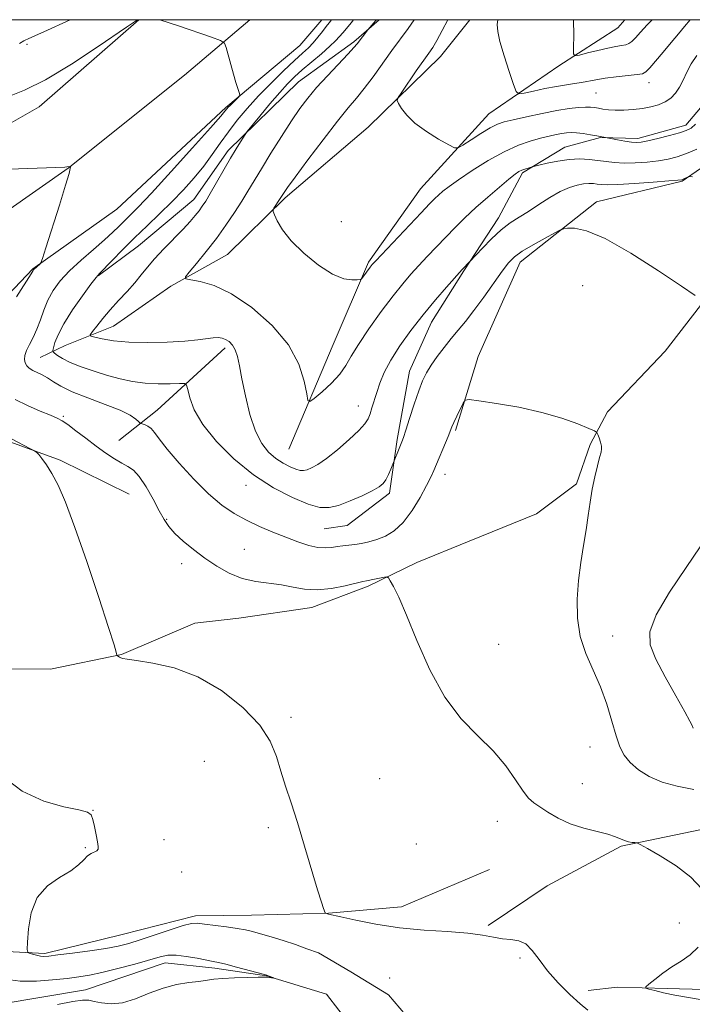
# Model space of a CAD drawing. Extents: x 2162300 to 2165200, y 342300 to 345200.
# Drawn here: x 2164542 to 2164691, y 344782 to 345000 of the extents above; entities that cross this region are included whole.
import ezdxf

# ---------------------------------------------------------------- set-up
doc = ezdxf.new("R2010")
doc.units = 0
doc.header["$MEASUREMENT"] = 0
doc.linetypes.add('rvrstm', pattern=[117.1, 50, -3.9, 0.5, -3.9, 0.5, -3.9, 0.5, -3.9, 50])
for name, color, linetype, lineweight in [('32000', 7, 'Continuous', 0), ('DTM HARD BREAKLINE', 7, 'Continuous', 0), ('DTM SPOT ELEVATION', 2, 'Continuous', 13), ('INDEX CONTOUR', 41, 'Continuous', 13), ('INTERMEDIATE CONTOUR', 44, 'Continuous', 0), ('STREAM - RIVER SINGLE LINE', 142, 'rvrstm', 0)]:
    doc.layers.add(name, color=color, linetype=linetype, lineweight=lineweight)

msp = doc.modelspace()

# ---------------------------------------------------------------- linework, layer by layer
at = {"layer": '32000', "flags": 128}
msp.add_lwpolyline([(2162500, 342500), (2165000, 342500), (2165000, 345000), (2162500, 345000), (2162500, 342500)], dxfattribs=at)
at = {"layer": 'DTM HARD BREAKLINE'}
for points in [[(2164593.366, 345000, 1154.359), (2164578.9, 344987.68, 1153.44), (2164553.08, 344967.08, 1151.97), (2164532.3, 344952.56, 1150.55), (2164515.14, 344941.05, 1149.65), (2164497.48, 344926.88, 1148.33), (2164480.25, 344912.71, 1147.24), (2164458.51, 344895.55, 1145.58), (2164450.39, 344890.01, 1144.78)], [(2164568.775, 345000, 1153.959), (2164546.71, 344980.73, 1153.36), (2164529.57, 344970.97, 1152.47), (2164515, 344958.02, 1151.14), (2164499.95, 344943.75, 1149.9), (2164477.39, 344931.02, 1149.28)], [(2164735.471, 345000, 1157.954), (2164731.83, 344995.26, 1157.82), (2164727.85, 344983.87, 1157.68), (2164722.85, 344968.82, 1157.64), (2164718.46, 344959.74, 1157.5), (2164709.03, 344950.79, 1156.86), (2164694.43, 344938.29, 1156.08), (2164685.38, 344926.57, 1154.88), (2164672.6, 344913.11, 1154.28), (2164668.73, 344905.85, 1153.82), (2164665.74, 344897.19, 1153.77), (2164656.82, 344890.53, 1153.36), (2164641.94, 344884.48, 1152.72), (2164630.31, 344879.73, 1152.44), (2164619.59, 344874.5, 1151.7), (2164607.05, 344869.77, 1151.38), (2164590.88, 344867.44, 1151.06), (2164581.19, 344866.32, 1150.51), (2164564.91, 344859.39, 1150.05), (2164549.18, 344856.13, 1149.27), (2164526.65, 344856.27, 1148.12)], [(2164609.304, 345000, 1155.1), (2164604.41, 344994.31, 1154.79), (2164588.04, 344980.52, 1153.81), (2164563.89, 344958.05, 1152.56), (2164545.31, 344944.77, 1151.94), (2164531.6, 344930.47, 1151.01), (2164527.25, 344917.25, 1150.08), (2164535.45, 344908.14, 1149.68), (2164551.3, 344902.39, 1150.16), (2164566.65, 344894.87, 1150.83)], [(2164621.975, 345000, 1160.187), (2164616.36, 344995.12, 1159.75), (2164604.16, 344986.24, 1159.11), (2164588.57, 344971.01, 1157.64), (2164580.93, 344960.18, 1157.27), (2164568.69, 344949.92, 1156.95), (2164559.78, 344943.26, 1156.07)], [(2164602, 344904.87, 1159.16), (2164611.82, 344928.07, 1161.09), (2164619.66, 344946.26, 1162.24), (2164631.13, 344962.52, 1162.98), (2164646.29, 344979.13, 1164.91), (2164661.76, 344989.76, 1167.62), (2164674.86, 344998.16, 1169.19), (2164676.403, 345000, 1169.322)], [(2164699.929, 345000, 1163.458), (2164697.73, 344993.41, 1162.88), (2164695.63, 344983.35, 1162.6), (2164689.93, 344976.6, 1162.51), (2164679.27, 344973.66, 1162.42), (2164670.99, 344973.88, 1161.91), (2164663.12, 344971.79, 1160.81), (2164653.76, 344966.06, 1159.75), (2164648.44, 344956.08, 1158.6), (2164640.77, 344944.33, 1157.87), (2164633.57, 344933.02, 1157.32), (2164628.68, 344922.11, 1156.67), (2164625.97, 344907, 1156.26), (2164624.28, 344895.08, 1155.61), (2164614.89, 344887.97, 1155.11), (2164609.81, 344887.19, 1154.97)], [(2164619.53, 344976.17, 1163.53), (2164635.59, 344991.84, 1164.73), (2164642.046, 345000, 1165.318)], [(2164712.796, 345000, 1158.182), (2164708.5, 344983, 1158.61), (2164701.32, 344972.61, 1158.88), (2164689.14, 344964.2, 1157.87), (2164670.16, 344959.64, 1156.49), (2164653.24, 344946.29, 1155.39), (2164643.94, 344925.38, 1154.29), (2164638.91, 344908.95, 1153.78)], [(2164619.53, 344976.17, 1163.53), (2164601.18, 344960.55, 1162.24), (2164588.42, 344948.01, 1161.14), (2164575.82, 344940.99, 1159.67), (2164563.16, 344932.12, 1158.88), (2164552.47, 344927.81, 1157.14), (2164546.88, 344925.19, 1154.88)], [(2164587.87, 344927.33, 1157.64), (2164572.79, 344913.47, 1154.75), (2164564.33, 344906.79, 1153.04)], [(2164646.45, 344811.69, 1152.03), (2164626.91, 344803.47, 1151.2), (2164610.77, 344802.06, 1150.05), (2164593.74, 344801.59, 1148.81), (2164581.32, 344801.46, 1148.4), (2164565.1, 344797.29, 1148.99), (2164547.97, 344793.14, 1148.26), (2164529.6, 344794.09, 1147.06), (2164508.51, 344796.95, 1146.05), (2164492.57, 344802.9, 1145.27), (2164478.49, 344809.71, 1144.99), (2164463.53, 344817.93, 1144.53), (2164451.7, 344822.84, 1144.03), (2164438.85, 344824.1, 1143.52), (2164415.81, 344822.42, 1143.06), (2164395.02, 344819.29, 1142.88), (2164376.13, 344817.95, 1141.91), (2164360.52, 344819.29, 1140.21), (2164355.01, 344819.43, 1139.61)], [(2164697.31, 344821.38, 1152.81), (2164675.57, 344816.89, 1151.84), (2164659.24, 344808.13, 1151.02), (2164646.12, 344799.28, 1150.33)], [(2164774.66, 344789.42, 1155.34), (2164763.05, 344785.13, 1155.16), (2164752.78, 344779.42, 1154.42), (2164745.67, 344771.79, 1154.05), (2164731.53, 344776.31, 1153.59), (2164713.34, 344784.15, 1153.45), (2164699.56, 344784.98, 1152.99), (2164685.77, 344785.34, 1152.4), (2164674.74, 344785.64, 1151.52), (2164668.28, 344784.89, 1150.74)]]:
    msp.add_polyline3d(points, dxfattribs=at)
at = {"layer": 'DTM SPOT ELEVATION'}
for p in [(2164543.96, 344994.56, 1155.7), (2164681.77, 344986.02, 1165.4), (2164670.01, 344983.75, 1165.05), (2164613.62, 344955.23, 1162.87), (2164667.04, 344941.05, 1154.81), (2164617.4, 344914.41, 1158.71), (2164552, 344912.15, 1152.2), (2164636.55, 344899.24, 1153.42), (2164592.48, 344896.85, 1155.4), (2164574.95, 344889.32, 1152.18), (2164592.11, 344882.64, 1152.86), (2164578.24, 344879.45, 1151.52), (2164673.71, 344863.46, 1154.56), (2164648.44, 344861.59, 1152.85), (2164602.45, 344845.47, 1150.33), (2164668.69, 344838.89, 1153.29), (2164583.26, 344835.72, 1148.96), (2164622.11, 344831.86, 1151.06), (2164667.02, 344830.71, 1152.69), (2164558.59, 344824.85, 1148.01), (2164648.16, 344822.41, 1151.42), (2164597.43, 344820.98, 1149.65), (2164574.33, 344818.3, 1148.34), (2164556.88, 344816.54, 1147.93), (2164630.24, 344817.39, 1151.28), (2164578.21, 344811.2, 1148.43), (2164688.51, 344799.86, 1151.27), (2164653.17, 344792.1, 1149.62), (2164624.35, 344787.68, 1147.54)]:
    msp.add_point(p, dxfattribs=at)
at = {"layer": 'INDEX CONTOUR'}
for points in [[(2164621.465, 345000, 1160), (2164621.284, 344999.786, 1160), (2164619.473, 344997.779, 1160), (2164617.095, 344994.632, 1160), (2164616.408, 344993.818, 1160), (2164615.142, 344992.439, 1160), (2164610.572, 344987.594, 1160), (2164608.15, 344984.942, 1160), (2164606.179, 344982.62, 1160), (2164604.446, 344980.325, 1160), (2164602.592, 344977.599, 1160), (2164600.374, 344974.157, 1160), (2164598.032, 344970.421, 1160), (2164595.921, 344966.982, 1160), (2164592.94, 344962.012, 1160), (2164591.578, 344959.795, 1160), (2164589.955, 344957.278, 1160), (2164588.057, 344954.491, 1160), (2164585.926, 344951.555, 1160), (2164583.653, 344948.629, 1160), (2164581.533, 344946.02, 1160), (2164579.909, 344944.071, 1160), (2164579.081, 344943.004, 1160), (2164579.169, 344942.558, 1160), (2164580.247, 344942.351, 1160), (2164582.359, 344941.997, 1160), (2164585.42, 344941.097, 1160), (2164589.311, 344939.25, 1160), (2164593.809, 344936.199, 1160), (2164598.264, 344932.269, 1160), (2164601.921, 344927.931, 1160), (2164604.223, 344923.654, 1160), (2164605.414, 344919.896, 1160), (2164605.937, 344917.112, 1160), (2164606.224, 344915.645, 1160), (2164606.662, 344915.385, 1160), (2164607.624, 344916.108, 1160), (2164609.334, 344917.575, 1160), (2164611.404, 344919.472, 1160), (2164613.292, 344921.471, 1160), (2164614.641, 344923.362, 1160), (2164615.819, 344925.429, 1160), (2164617.38, 344928.074, 1160), (2164619.698, 344931.528, 1160), (2164622.434, 344935.318, 1160), (2164625.072, 344938.8, 1160), (2164627.227, 344941.497, 1160), (2164629.039, 344943.617, 1160), (2164630.778, 344945.538, 1160), (2164632.658, 344947.561, 1160), (2164634.667, 344949.688, 1160), (2164636.732, 344951.843, 1160), (2164638.816, 344953.977, 1160), (2164641, 344956.132, 1160), (2164643.398, 344958.375, 1160), (2164646.039, 344960.716, 1160), (2164648.612, 344962.913, 1160), (2164650.723, 344964.663, 1160), (2164652.099, 344965.754, 1160), (2164652.946, 344966.34, 1160), (2164653.595, 344966.662, 1160), (2164654.296, 344966.919, 1160), (2164654.991, 344967.135, 1160), (2164655.893, 344967.389, 1160), (2164657.38, 344967.761, 1160), (2164659.196, 344968.198, 1160), (2164661.559, 344968.689, 1160), (2164664.071, 344969.053, 1160), (2164666.408, 344969.158, 1160), (2164668.529, 344969.048, 1160), (2164670.464, 344968.816, 1160), (2164672.272, 344968.551, 1160), (2164674.128, 344968.324, 1160), (2164676.238, 344968.207, 1160), (2164678.72, 344968.252, 1160), (2164681.359, 344968.437, 1160), (2164683.856, 344968.724, 1160), (2164686.004, 344969.095, 1160), (2164687.981, 344969.607, 1160), (2164690.056, 344970.34, 1160), (2164692.394, 344971.329, 1160)], [(2164540.67, 344907.041, 1150), (2164544.606, 344905.03, 1150), (2164545.619, 344904.497, 1150), (2164546.13, 344904.141, 1150), (2164546.575, 344903.656, 1150), (2164547.305, 344902.778, 1150), (2164548.316, 344901.41, 1150), (2164549.521, 344899.491, 1150), (2164550.874, 344896.879, 1150), (2164552.511, 344893.075, 1150), (2164554.611, 344887.496, 1150), (2164557.226, 344879.967, 1150), (2164559.903, 344871.952, 1150), (2164562.063, 344865.325, 1150), (2164563.284, 344861.473, 1150), (2164563.766, 344859.842, 1150), (2164563.897, 344859.239, 1150), (2164563.943, 344859.157, 1150), (2164564.229, 344858.939, 1150), (2164564.483, 344858.772, 1150), (2164564.779, 344858.61, 1150), (2164565.188, 344858.471, 1150), (2164566.167, 344858.298, 1150), (2164568.271, 344858.002, 1150), (2164571.871, 344857.462, 1150), (2164576.583, 344856.378, 1150), (2164581.844, 344854.405, 1150), (2164587.097, 344851.35, 1150), (2164591.828, 344847.607, 1150), (2164595.533, 344843.72, 1150), (2164597.885, 344840.118, 1150), (2164599.267, 344836.768, 1150), (2164600.24, 344833.524, 1150), (2164601.274, 344830.208, 1150), (2164602.483, 344826.518, 1150), (2164603.89, 344822.122, 1150), (2164605.476, 344816.904, 1150), (2164608.342, 344807.237, 1150), (2164609.198, 344804.478, 1150), (2164609.68, 344803.058, 1150), (2164610.038, 344802.158, 1150), (2164610.103, 344802.048, 1150), (2164610.17, 344802.016, 1150), (2164610.783, 344801.825, 1150), (2164613.499, 344801.202, 1150), (2164616.794, 344800.463, 1150), (2164621.272, 344799.585, 1150), (2164626.478, 344798.809, 1150), (2164631.944, 344798.308, 1150), (2164637.161, 344797.977, 1150), (2164641.608, 344797.645, 1150), (2164644.919, 344797.19, 1150), (2164647.353, 344796.71, 1150), (2164649.325, 344796.356, 1150), (2164651.17, 344796.189, 1150), (2164652.912, 344795.936, 1150), (2164654.494, 344795.233, 1150), (2164655.917, 344793.811, 1150), (2164657.414, 344791.77, 1150), (2164659.272, 344789.301, 1150), (2164661.653, 344786.624, 1150), (2164664.214, 344784.062, 1150), (2164666.485, 344781.968, 1150), (2164668.208, 344780.587, 1150)]]:
    msp.add_polyline3d(points, dxfattribs=at)
at = {"layer": 'INTERMEDIATE CONTOUR'}
for points in [[(2164539.766, 344982.898, 1154), (2164543.406, 344984.351, 1154), (2164548.068, 344986.678, 1154), (2164553.86, 344990.18, 1154), (2164559.784, 344994.085, 1154), (2164566.024, 344998.344, 1154), (2164568.476, 345000, 1154)], [(2164542.298, 344994.748, 1156), (2164543.265, 344995.316, 1156), (2164543.711, 344995.539, 1156), (2164544.133, 344995.721, 1156), (2164545.218, 344996.201, 1156), (2164547.7, 344997.323, 1156), (2164553.537, 345000, 1156)], [(2164573.436, 345000, 1154), (2164577.517, 344998.625, 1154), (2164584.855, 344996.152, 1154), (2164586.881, 344995.424, 1154), (2164587.716, 344994.832, 1154), (2164588.076, 344993.866, 1154), (2164589.133, 344990.045, 1154), (2164589.744, 344987.905, 1154), (2164590.277, 344986.121, 1154), (2164590.992, 344983.872, 1154), (2164591.133, 344983.379, 1154), (2164591.077, 344983.097, 1154), (2164590.781, 344982.782, 1154), (2164588.959, 344981.024, 1154), (2164588.536, 344980.588, 1154), (2164588.269, 344980.286, 1154), (2164587.822, 344979.711, 1154), (2164586.894, 344978.627, 1154), (2164584.627, 344976.06, 1154), (2164580.662, 344971.619, 1154), (2164575.908, 344966.336, 1154), (2164571.585, 344961.599, 1154), (2164568.627, 344958.453, 1154), (2164566.787, 344956.592, 1154), (2164564.357, 344954.217, 1154), (2164562.976, 344952.89, 1154), (2164561.135, 344951.222, 1154), (2164558.694, 344949.114, 1154), (2164555.975, 344946.743, 1154), (2164553.41, 344944.35, 1154), (2164551.345, 344942.121, 1154), (2164549.77, 344940.001, 1154), (2164548.587, 344937.879, 1154), (2164547.69, 344935.681, 1154), (2164546.943, 344933.493, 1154), (2164546.199, 344931.441, 1154), (2164545.364, 344929.625, 1154), (2164544.541, 344928.057, 1154), (2164543.886, 344926.725, 1154), (2164543.517, 344925.611, 1154), (2164543.429, 344924.693, 1154), (2164543.579, 344923.939, 1154), (2164543.936, 344923.319, 1154), (2164544.498, 344922.79, 1154), (2164545.271, 344922.31, 1154), (2164547.368, 344921.292, 1154), (2164548.56, 344920.633, 1154), (2164549.832, 344919.798, 1154), (2164551.506, 344918.778, 1154), (2164553.988, 344917.569, 1154), (2164557.469, 344916.193, 1154), (2164561.31, 344914.773, 1154), (2164564.659, 344913.453, 1154), (2164566.864, 344912.362, 1154), (2164568.085, 344911.527, 1154), (2164568.68, 344910.963, 1154), (2164568.976, 344910.662, 1154), (2164569.19, 344910.525, 1154), (2164570.045, 344910.282, 1154), (2164570.75, 344909.976, 1154), (2164571.493, 344909.434, 1154), (2164572.24, 344908.549, 1154), (2164573.29, 344907.106, 1154), (2164575.026, 344904.862, 1154), (2164577.684, 344901.729, 1154), (2164580.907, 344898.21, 1154), (2164584.188, 344894.957, 1154), (2164587.145, 344892.47, 1154), (2164589.876, 344890.62, 1154), (2164592.606, 344889.124, 1154), (2164595.494, 344887.751, 1154), (2164598.454, 344886.473, 1154), (2164601.34, 344885.316, 1154), (2164604.015, 344884.313, 1154), (2164606.403, 344883.539, 1154), (2164608.44, 344883.076, 1154), (2164610.095, 344882.968, 1154), (2164611.475, 344883.095, 1154), (2164612.721, 344883.295, 1154), (2164613.958, 344883.445, 1154), (2164615.242, 344883.567, 1154), (2164616.615, 344883.719, 1154), (2164618.112, 344883.955, 1154), (2164619.738, 344884.318, 1154), (2164621.494, 344884.841, 1154), (2164623.371, 344885.596, 1154), (2164625.332, 344886.782, 1154), (2164627.329, 344888.636, 1154), (2164629.294, 344891.252, 1154), (2164631.073, 344894.167, 1154), (2164632.489, 344896.777, 1154), (2164633.437, 344898.663, 1154), (2164634.109, 344900.139, 1154), (2164637.26, 344907.647, 1154), (2164638.117, 344909.761, 1154), (2164638.561, 344910.77, 1154), (2164639.223, 344912.185, 1154), (2164640.588, 344915.023, 1154), (2164641.046, 344915.72, 1154), (2164641.958, 344915.866, 1154), (2164644.106, 344915.586, 1154), (2164647.984, 344914.989, 1154), (2164652.942, 344914.12, 1154), (2164658.045, 344913.008, 1154), (2164662.484, 344911.717, 1154), (2164665.987, 344910.455, 1154), (2164668.41, 344909.463, 1154), (2164669.709, 344908.898, 1154), (2164670.239, 344908.542, 1154), (2164670.455, 344908.092, 1154), (2164670.718, 344907.332, 1154), (2164671.012, 344906.407, 1154), (2164671.23, 344905.546, 1154), (2164671.278, 344904.886, 1154), (2164671.14, 344904.158, 1154), (2164670.817, 344902.995, 1154), (2164670.326, 344901.134, 1154), (2164669.754, 344898.716, 1154), (2164669.204, 344895.985, 1154), (2164668.746, 344893.135, 1154), (2164668.323, 344890.145, 1154), (2164667.848, 344886.943, 1154), (2164667.265, 344883.472, 1154), (2164666.655, 344879.739, 1154), (2164666.134, 344875.765, 1154), (2164665.827, 344871.599, 1154), (2164665.896, 344867.4, 1154), (2164666.51, 344863.352, 1154), (2164667.756, 344859.575, 1154), (2164671.012, 344852.226, 1154), (2164672.4, 344848.351, 1154), (2164673.531, 344844.602, 1154), (2164674.474, 344841.371, 1154), (2164675.322, 344838.928, 1154), (2164676.283, 344837.063, 1154), (2164677.588, 344835.443, 1154), (2164679.425, 344833.822, 1154), (2164681.8, 344832.299, 1154), (2164684.675, 344831.061, 1154), (2164688.003, 344830.201, 1154), (2164691.705, 344829.45, 1154)], [(2164611.455, 345000, 1156), (2164610.908, 344999.288, 1156), (2164610.258, 344998.455, 1156), (2164609.436, 344997.374, 1156), (2164608.443, 344996.105, 1156), (2164607.385, 344994.856, 1156), (2164606.307, 344993.75, 1156), (2164605.008, 344992.551, 1156), (2164603.231, 344990.931, 1156), (2164600.819, 344988.671, 1156), (2164598.035, 344985.965, 1156), (2164595.248, 344983.111, 1156), (2164592.753, 344980.353, 1156), (2164590.559, 344977.709, 1156), (2164588.602, 344975.143, 1156), (2164586.804, 344972.618, 1156), (2164585.032, 344970.097, 1156), (2164583.14, 344967.545, 1156), (2164581.011, 344964.937, 1156), (2164578.649, 344962.288, 1156), (2164576.089, 344959.625, 1156), (2164573.373, 344956.968, 1156), (2164570.581, 344954.312, 1156), (2164567.8, 344951.646, 1156), (2164565.145, 344949.01, 1156), (2164562.832, 344946.65, 1156), (2164560.07, 344943.782, 1156), (2164559.28, 344942.857, 1156), (2164558.15, 344941.371, 1156), (2164556.292, 344938.841, 1156), (2164554.092, 344935.708, 1156), (2164552.131, 344932.648, 1156), (2164550.856, 344930.211, 1156), (2164550.174, 344928.459, 1156), (2164549.859, 344927.328, 1156), (2164549.729, 344926.723, 1156), (2164549.792, 344926.406, 1156), (2164550.102, 344926.106, 1156), (2164550.732, 344925.605, 1156), (2164551.825, 344924.9, 1156), (2164553.543, 344924.041, 1156), (2164555.966, 344923.083, 1156), (2164558.837, 344922.107, 1156), (2164561.814, 344921.198, 1156), (2164564.641, 344920.433, 1156), (2164567.377, 344919.85, 1156), (2164570.163, 344919.481, 1156), (2164573.047, 344919.338, 1156), (2164575.711, 344919.344, 1156), (2164577.74, 344919.406, 1156), (2164578.858, 344919.395, 1156), (2164579.341, 344919.046, 1156), (2164579.605, 344918.059, 1156), (2164580.054, 344916.21, 1156), (2164581.046, 344913.571, 1156), (2164582.932, 344910.287, 1156), (2164585.937, 344906.55, 1156), (2164589.806, 344902.715, 1156), (2164594.159, 344899.181, 1156), (2164598.617, 344896.285, 1156), (2164602.786, 344894.106, 1156), (2164606.27, 344892.66, 1156), (2164608.834, 344891.945, 1156), (2164610.885, 344891.89, 1156), (2164612.992, 344892.404, 1156), (2164615.542, 344893.369, 1156), (2164618.204, 344894.538, 1156), (2164620.467, 344895.636, 1156), (2164621.958, 344896.475, 1156), (2164622.851, 344897.207, 1156), (2164623.464, 344898.072, 1156), (2164624.044, 344899.222, 1156), (2164624.577, 344900.446, 1156), (2164627.026, 344906.507, 1156), (2164627.354, 344907.42, 1156), (2164627.883, 344909.028, 1156), (2164628.722, 344911.647, 1156), (2164629.742, 344914.786, 1156), (2164630.753, 344917.745, 1156), (2164631.624, 344920.01, 1156), (2164632.481, 344921.791, 1156), (2164633.507, 344923.479, 1156), (2164634.832, 344925.372, 1156), (2164636.365, 344927.393, 1156), (2164637.959, 344929.371, 1156), (2164639.517, 344931.217, 1156), (2164641.143, 344933.167, 1156), (2164642.994, 344935.538, 1156), (2164645.142, 344938.496, 1156), (2164649.241, 344944.302, 1156), (2164650.665, 344946.162, 1156), (2164651.977, 344947.472, 1156), (2164653.686, 344948.684, 1156), (2164656.098, 344950.122, 1156), (2164658.733, 344951.592, 1156), (2164660.907, 344952.769, 1156), (2164662.155, 344953.424, 1156), (2164662.887, 344953.686, 1156), (2164663.727, 344953.781, 1156), (2164665.263, 344953.794, 1156), (2164667.913, 344953.242, 1156), (2164672.055, 344951.505, 1156), (2164677.761, 344948.253, 1156), (2164683.887, 344944.346, 1156), (2164688.983, 344940.929, 1156), (2164691.969, 344938.882, 1156)], [(2164616.345, 345000, 1158), (2164615.792, 344999.307, 1158), (2164614.733, 344998.056, 1158), (2164613.915, 344997.11, 1158), (2164613.207, 344996.267, 1158), (2164612.358, 344995.33, 1158), (2164611.084, 344994.101, 1158), (2164609.218, 344992.464, 1158), (2164604.971, 344988.855, 1158), (2164603.268, 344987.34, 1158), (2164601.714, 344985.805, 1158), (2164599.958, 344983.869, 1158), (2164597.792, 344981.324, 1158), (2164595.571, 344978.639, 1158), (2164592.785, 344975.22, 1158), (2164592.3, 344974.579, 1158), (2164591.916, 344973.982, 1158), (2164591.287, 344972.966, 1158), (2164590.344, 344971.412, 1158), (2164589.087, 344969.29, 1158), (2164584.586, 344961.502, 1158), (2164583.577, 344959.819, 1158), (2164582.819, 344958.656, 1158), (2164582.109, 344957.686, 1158), (2164581.254, 344956.618, 1158), (2164580.111, 344955.302, 1158), (2164578.548, 344953.622, 1158), (2164574.297, 344949.239, 1158), (2164572.254, 344947.046, 1158), (2164570.642, 344945.154, 1158), (2164569.272, 344943.442, 1158), (2164567.843, 344941.709, 1158), (2164566.14, 344939.804, 1158), (2164564.27, 344937.779, 1158), (2164562.423, 344935.736, 1158), (2164560.774, 344933.792, 1158), (2164559.429, 344932.114, 1158), (2164558.478, 344930.885, 1158), (2164558.014, 344930.209, 1158), (2164558.149, 344929.887, 1158), (2164558.997, 344929.641, 1158), (2164560.658, 344929.268, 1158), (2164563.168, 344928.85, 1158), (2164566.55, 344928.541, 1158), (2164570.705, 344928.457, 1158), (2164575.068, 344928.566, 1158), (2164578.955, 344928.797, 1158), (2164581.843, 344929.079, 1158), (2164585.259, 344929.531, 1158), (2164586.325, 344929.578, 1158), (2164587.19, 344929.461, 1158), (2164587.968, 344929.164, 1158), (2164588.743, 344928.666, 1158), (2164589.478, 344927.914, 1158), (2164590.103, 344926.85, 1158), (2164590.587, 344925.385, 1158), (2164591.035, 344923.321, 1158), (2164591.592, 344920.43, 1158), (2164592.371, 344916.645, 1158), (2164593.378, 344912.534, 1158), (2164594.591, 344908.822, 1158), (2164595.982, 344906.068, 1158), (2164597.508, 344904.152, 1158), (2164599.122, 344902.782, 1158), (2164600.758, 344901.719, 1158), (2164602.288, 344900.919, 1158), (2164603.568, 344900.388, 1158), (2164604.509, 344900.125, 1158), (2164605.262, 344900.105, 1158), (2164606.035, 344900.294, 1158), (2164607.027, 344900.696, 1158), (2164608.398, 344901.463, 1158), (2164610.298, 344902.783, 1158), (2164612.759, 344904.734, 1158), (2164615.348, 344906.956, 1158), (2164617.511, 344908.977, 1158), (2164618.848, 344910.461, 1158), (2164619.553, 344911.591, 1158), (2164619.973, 344912.687, 1158), (2164620.396, 344914.01, 1158), (2164621.466, 344917.421, 1158), (2164622.163, 344919.485, 1158), (2164623.136, 344921.849, 1158), (2164624.567, 344924.592, 1158), (2164626.574, 344927.748, 1158), (2164629.025, 344931.157, 1158), (2164631.723, 344934.615, 1158), (2164634.45, 344937.903, 1158), (2164636.913, 344940.749, 1158), (2164640.408, 344944.662, 1158), (2164642.101, 344946.391, 1158), (2164644.88, 344949.387, 1158), (2164646.885, 344951.442, 1158), (2164649.017, 344953.419, 1158), (2164651.018, 344954.968, 1158), (2164652.977, 344956.246, 1158), (2164655.061, 344957.539, 1158), (2164657.38, 344959.039, 1158), (2164659.792, 344960.58, 1158), (2164662.095, 344961.906, 1158), (2164664.122, 344962.819, 1158), (2164665.849, 344963.36, 1158), (2164667.292, 344963.628, 1158), (2164668.472, 344963.716, 1158), (2164669.449, 344963.685, 1158), (2164670.291, 344963.588, 1158), (2164671.146, 344963.479, 1158), (2164672.486, 344963.424, 1158), (2164674.861, 344963.486, 1158), (2164678.546, 344963.705, 1158), (2164682.693, 344964.002, 1158), (2164686.179, 344964.273, 1158), (2164688.173, 344964.442, 1158), (2164689.023, 344964.548, 1158), (2164689.369, 344964.657, 1158), (2164690.45, 344965.16, 1158), (2164690.718, 344965.233, 1158), (2164691.388, 344965.17, 1158)], [(2164629.741, 345000, 1162), (2164628.384, 344998.079, 1162), (2164624.792, 344993.16, 1162), (2164620.641, 344987.366, 1162), (2164618.708, 344984.776, 1162), (2164616.984, 344982.643, 1162), (2164615.14, 344980.446, 1162), (2164612.749, 344977.497, 1162), (2164609.583, 344973.401, 1162), (2164606.21, 344968.928, 1162), (2164603.394, 344965.138, 1162), (2164601.705, 344962.826, 1162), (2164600.919, 344961.71, 1162), (2164599.954, 344960.173, 1162), (2164598.697, 344958.267, 1162), (2164598.501, 344957.91, 1162), (2164598.533, 344957.524, 1162), (2164598.821, 344956.778, 1162), (2164599.429, 344955.414, 1162), (2164600.569, 344953.463, 1162), (2164602.487, 344951.028, 1162), (2164605.294, 344948.278, 1162), (2164608.545, 344945.65, 1162), (2164611.655, 344943.647, 1162), (2164614.147, 344942.623, 1162), (2164615.962, 344942.332, 1162), (2164617.143, 344942.379, 1162), (2164617.777, 344942.458, 1162), (2164618.106, 344942.616, 1162), (2164618.41, 344942.989, 1162), (2164620.033, 344945.179, 1162), (2164620.48, 344945.741, 1162), (2164621.224, 344946.567, 1162), (2164631.29, 344957.227, 1162), (2164633.159, 344959.182, 1162), (2164634.314, 344960.353, 1162), (2164635.165, 344961.157, 1162), (2164636.107, 344961.975, 1162), (2164637.474, 344963.038, 1162), (2164639.582, 344964.536, 1162), (2164642.604, 344966.558, 1162), (2164646.158, 344968.776, 1162), (2164649.707, 344970.758, 1162), (2164652.825, 344972.176, 1162), (2164655.477, 344973.106, 1162), (2164657.721, 344973.728, 1162), (2164659.617, 344974.195, 1162), (2164661.192, 344974.547, 1162), (2164662.47, 344974.799, 1162), (2164663.507, 344974.956, 1162), (2164664.499, 344975.01, 1162), (2164665.677, 344974.947, 1162), (2164667.18, 344974.764, 1162), (2164668.797, 344974.516, 1162), (2164670.225, 344974.273, 1162), (2164674.785, 344973.401, 1162), (2164676.377, 344973.115, 1162), (2164677.855, 344972.883, 1162), (2164678.966, 344972.785, 1162), (2164680.034, 344972.87, 1162), (2164681.532, 344973.175, 1162), (2164683.753, 344973.708, 1162), (2164686.279, 344974.353, 1162), (2164688.514, 344974.962, 1162), (2164690.032, 344975.453, 1162), (2164691.083, 344975.998, 1162), (2164692.085, 344976.835, 1162)], [(2164637.229, 345000, 1164), (2164635.955, 344997.575, 1164), (2164634.755, 344995.396, 1164), (2164633.846, 344993.867, 1164), (2164632.988, 344992.58, 1164), (2164630.223, 344988.642, 1164), (2164626.979, 344983.976, 1164), (2164626.181, 344982.77, 1164), (2164626.003, 344982.116, 1164), (2164626.291, 344981.452, 1164), (2164626.948, 344980.34, 1164), (2164628.099, 344978.819, 1164), (2164629.923, 344977.053, 1164), (2164632.457, 344975.217, 1164), (2164635.172, 344973.544, 1164), (2164637.391, 344972.278, 1164), (2164638.676, 344971.623, 1164), (2164639.495, 344971.608, 1164), (2164640.553, 344972.219, 1164), (2164642.345, 344973.384, 1164), (2164644.539, 344974.777, 1164), (2164646.599, 344976.017, 1164), (2164648.177, 344976.823, 1164), (2164649.678, 344977.347, 1164), (2164651.699, 344977.839, 1164), (2164654.633, 344978.49, 1164), (2164658.065, 344979.213, 1164), (2164661.377, 344979.853, 1164), (2164664.072, 344980.291, 1164), (2164666.136, 344980.536, 1164), (2164667.673, 344980.635, 1164), (2164668.803, 344980.628, 1164), (2164669.703, 344980.538, 1164), (2164670.56, 344980.385, 1164), (2164671.548, 344980.195, 1164), (2164672.766, 344980.022, 1164), (2164674.294, 344979.925, 1164), (2164676.166, 344979.95, 1164), (2164678.234, 344980.094, 1164), (2164680.302, 344980.339, 1164), (2164682.204, 344980.677, 1164), (2164683.897, 344981.145, 1164), (2164685.365, 344981.788, 1164), (2164686.603, 344982.644, 1164), (2164687.643, 344983.73, 1164), (2164688.527, 344985.054, 1164), (2164689.312, 344986.61, 1164), (2164690.124, 344988.343, 1164), (2164691.106, 344990.184, 1164), (2164692.365, 344992.085, 1164)], [(2164648.25, 345000, 1166), (2164648.168, 344998.95, 1166), (2164648.252, 344997.361, 1166), (2164648.716, 344995.156, 1166), (2164649.646, 344991.993, 1166), (2164650.774, 344988.528, 1166), (2164651.741, 344985.666, 1166), (2164652.343, 344984.089, 1166), (2164652.956, 344983.592, 1166), (2164654.107, 344983.752, 1166), (2164656.147, 344984.192, 1166), (2164658.72, 344984.726, 1166), (2164661.3, 344985.22, 1166), (2164663.473, 344985.572, 1166), (2164665.271, 344985.829, 1166), (2164666.841, 344986.071, 1166), (2164669.997, 344986.689, 1166), (2164672.021, 344987.023, 1166), (2164674.516, 344987.338, 1166), (2164679.129, 344987.831, 1166), (2164680.344, 344988.024, 1166), (2164681.087, 344988.422, 1166), (2164681.914, 344989.306, 1166), (2164684.936, 344992.836, 1166), (2164686.705, 344994.929, 1166), (2164688.307, 344996.846, 1166), (2164689.646, 344998.475, 1166), (2164690.862, 345000, 1166)], [(2164665.015, 345000, 1168), (2164665.106, 344996.504, 1168), (2164665.023, 344993.849, 1168), (2164665.011, 344992.416, 1168), (2164665.356, 344991.979, 1168), (2164666.354, 344992.164, 1168), (2164668.167, 344992.633, 1168), (2164670.428, 344993.197, 1168), (2164672.637, 344993.702, 1168), (2164674.394, 344994.038, 1168), (2164675.693, 344994.257, 1168), (2164676.634, 344994.45, 1168), (2164677.327, 344994.717, 1168), (2164677.968, 344995.193, 1168), (2164678.767, 344996.011, 1168), (2164679.893, 344997.265, 1168), (2164681.342, 344998.857, 1168), (2164682.445, 345000, 1168)], [(2164538.028, 344966.78, 1152), (2164552.364, 344967.353, 1152), (2164552.841, 344967.385, 1152), (2164553.574, 344967.488, 1152), (2164553.604, 344967.456, 1152), (2164553.611, 344967.354, 1152), (2164553.575, 344967.042, 1152), (2164553.299, 344965.936, 1152), (2164552.539, 344963.34, 1152), (2164551.173, 344958.92, 1152), (2164548.195, 344949.483, 1152), (2164547.42, 344947.063, 1152), (2164547.07, 344946.118, 1152), (2164546.843, 344945.836, 1152), (2164545.55, 344944.746, 1152), (2164545.448, 344944.638, 1152), (2164545.319, 344944.412, 1152), (2164544.876, 344943.695, 1152), (2164541.639, 344938.584, 1152)], [(2164541.331, 344915.874, 1152), (2164544.105, 344914.5, 1152), (2164546.897, 344913.303, 1152), (2164549.204, 344912.378, 1152), (2164550.702, 344911.748, 1152), (2164551.78, 344911.162, 1152), (2164553.006, 344910.301, 1152), (2164554.802, 344908.944, 1152), (2164557.006, 344907.263, 1152), (2164559.309, 344905.53, 1152), (2164561.447, 344903.978, 1152), (2164563.343, 344902.694, 1152), (2164564.967, 344901.724, 1152), (2164566.321, 344901.029, 1152), (2164567.559, 344900.22, 1152), (2164568.866, 344898.821, 1152), (2164570.362, 344896.536, 1152), (2164571.905, 344893.797, 1152), (2164573.284, 344891.215, 1152), (2164574.379, 344889.242, 1152), (2164575.423, 344887.686, 1152), (2164576.74, 344886.194, 1152), (2164578.571, 344884.493, 1152), (2164580.835, 344882.629, 1152), (2164583.367, 344880.729, 1152), (2164586.033, 344878.926, 1152), (2164588.804, 344877.368, 1152), (2164591.682, 344876.211, 1152), (2164594.644, 344875.539, 1152), (2164600.369, 344874.8, 1152), (2164602.939, 344874.293, 1152), (2164605.485, 344873.82, 1152), (2164608.265, 344873.657, 1152), (2164611.402, 344873.983, 1152), (2164614.471, 344874.593, 1152), (2164618.353, 344875.535, 1152), (2164619.16, 344875.706, 1152), (2164620.945, 344876.036, 1152), (2164623.143, 344876.464, 1152), (2164623.721, 344876.54, 1152), (2164624.064, 344876.343, 1152), (2164624.466, 344875.706, 1152), (2164625.188, 344874.408, 1152), (2164626.354, 344872.03, 1152), (2164628.056, 344868.104, 1152), (2164630.357, 344862.438, 1152), (2164633.205, 344855.962, 1152), (2164636.523, 344849.887, 1152), (2164640.185, 344845.121, 1152), (2164643.883, 344841.368, 1152), (2164647.26, 344838.033, 1152), (2164650.033, 344834.687, 1152), (2164652.207, 344831.572, 1152), (2164653.861, 344829.098, 1152), (2164655.108, 344827.527, 1152), (2164656.236, 344826.526, 1152), (2164657.571, 344825.617, 1152), (2164659.373, 344824.439, 1152), (2164661.645, 344823.11, 1152), (2164664.326, 344821.869, 1152), (2164667.296, 344820.897, 1152), (2164672.64, 344819.539, 1152), (2164674.319, 344818.979, 1152), (2164676.315, 344818.112, 1152), (2164677.199, 344817.87, 1152), (2164678.027, 344817.737, 1152), (2164678.662, 344817.673, 1152), (2164679.093, 344817.597, 1152), (2164679.806, 344817.258, 1152), (2164681.41, 344816.369, 1152), (2164684.272, 344814.732, 1152), (2164687.777, 344812.527, 1152), (2164691.064, 344810.026, 1152), (2164693.431, 344807.45, 1152)], [(2164693.091, 344883.179, 1156), (2164689.962, 344878.652, 1156), (2164686.341, 344873.183, 1156), (2164683.366, 344868.117, 1156), (2164681.936, 344864.411, 1156), (2164681.995, 344861.48, 1156), (2164683.247, 344858.353, 1156), (2164685.343, 344854.375, 1156), (2164687.703, 344850.168, 1156), (2164689.693, 344846.674, 1156), (2164690.84, 344844.587, 1156), (2164691.309, 344843.635, 1156), (2164691.516, 344843.054, 1156)], [(2164538.299, 344832.586, 1148), (2164542.948, 344829.107, 1148), (2164547.746, 344826.864, 1148), (2164552.126, 344825.614, 1148), (2164555.471, 344824.939, 1148), (2164557.364, 344824.44, 1148), (2164558.195, 344823.819, 1148), (2164558.552, 344822.799, 1148), (2164558.914, 344821.224, 1148), (2164559.299, 344819.419, 1148), (2164559.613, 344817.828, 1148), (2164559.774, 344816.787, 1148), (2164559.734, 344816.204, 1148), (2164559.458, 344815.88, 1148), (2164558.223, 344815.29, 1148), (2164557.425, 344814.741, 1148), (2164556.564, 344813.877, 1148), (2164555.41, 344812.748, 1148), (2164553.67, 344811.442, 1148), (2164551.209, 344809.981, 1148), (2164548.52, 344808.118, 1148), (2164546.257, 344805.54, 1148), (2164544.906, 344802.131, 1148), (2164544.299, 344798.545, 1148), (2164544.098, 344795.635, 1148), (2164544.043, 344794.018, 1148), (2164544.156, 344793.382, 1148), (2164544.538, 344793.182, 1148), (2164545.237, 344792.975, 1148), (2164546.107, 344792.737, 1148), (2164546.96, 344792.549, 1148), (2164547.727, 344792.477, 1148), (2164548.836, 344792.553, 1148), (2164550.845, 344792.794, 1148), (2164554.072, 344793.202, 1148), (2164557.9, 344793.713, 1148), (2164561.479, 344794.243, 1148), (2164564.212, 344794.747, 1148), (2164566.514, 344795.33, 1148), (2164569.055, 344796.132, 1148), (2164575.684, 344798.374, 1148), (2164578.563, 344799.289, 1148), (2164580.433, 344799.743, 1148), (2164581.776, 344799.808, 1148), (2164583.311, 344799.63, 1148), (2164588.142, 344798.997, 1148), (2164590.546, 344798.65, 1148), (2164592.377, 344798.323, 1148), (2164593.941, 344797.955, 1148), (2164595.716, 344797.463, 1148), (2164598.045, 344796.787, 1148), (2164600.737, 344795.97, 1148), (2164603.466, 344795.076, 1148), (2164606.005, 344794.165, 1148), (2164608.527, 344793.276, 1148), (2164615.733, 344789.042, 1148), (2164624.05, 344783.924, 1148), (2164629.076, 344778.075, 1148)], [(2164692.673, 344794.49, 1152), (2164690.893, 344792.791, 1152), (2164688.897, 344791.441, 1152), (2164686.819, 344790.157, 1152), (2164684.806, 344788.747, 1152), (2164683.049, 344787.379, 1152), (2164681.754, 344786.31, 1152), (2164681.088, 344785.714, 1152), (2164681.086, 344785.43, 1152), (2164681.745, 344785.217, 1152), (2164683.054, 344784.88, 1152), (2164684.988, 344784.42, 1152), (2164687.504, 344783.887, 1152), (2164690.522, 344783.327, 1152), (2164699.926, 344781.716, 1152)], [(2164539.164, 344787.417, 1146), (2164542.48, 344787.009, 1146), (2164546.08, 344786.994, 1146), (2164549.667, 344787.25, 1146), (2164552.859, 344787.601, 1146), (2164555.438, 344787.923, 1146), (2164557.822, 344788.306, 1146), (2164560.59, 344788.895, 1146), (2164564.102, 344789.772, 1146), (2164567.859, 344790.782, 1146), (2164573.464, 344792.371, 1146), (2164575.213, 344792.722, 1146), (2164577.006, 344792.752, 1146), (2164579.274, 344792.481, 1146), (2164581.702, 344792.053, 1146), (2164585.227, 344791.363, 1146), (2164586.437, 344791.115, 1146), (2164588.033, 344790.734, 1146), (2164590.407, 344790.119, 1146), (2164596.573, 344788.464, 1146), (2164597.136, 344788.302, 1146), (2164597.417, 344788.198, 1146), (2164598.63, 344787.689, 1146), (2164598.635, 344787.669, 1146), (2164597.158, 344787.854, 1146), (2164596.536, 344787.874, 1146), (2164595.172, 344787.868, 1146), (2164592.822, 344787.827, 1146), (2164589.986, 344787.743, 1146), (2164587.345, 344787.605, 1146), (2164585.384, 344787.409, 1146), (2164582.079, 344786.924, 1146), (2164579.838, 344786.65, 1146), (2164577.138, 344786.22, 1146), (2164574.155, 344785.465, 1146), (2164571.063, 344784.316, 1146), (2164568.014, 344783.092, 1146), (2164565.159, 344782.207, 1146), (2164562.631, 344781.958, 1146), (2164560.512, 344782.158, 1146), (2164558.871, 344782.509, 1146), (2164557.649, 344782.743, 1146), (2164556.296, 344782.75, 1146), (2164554.132, 344782.459, 1146), (2164550.747, 344781.841, 1146)]]:
    msp.add_polyline3d(points, dxfattribs=at)
at = {"layer": 'STREAM - RIVER SINGLE LINE'}
for points in [[(2164585.61, 344789.84, 1145.64), (2164574.6, 344791.06, 1145.36), (2164556.96, 344785.09, 1144.9), (2164538.01, 344781.91, 1144.53), (2164516.51, 344786.16, 1144.03), (2164501.87, 344789.31, 1143.06), (2164485.07, 344797.58, 1142.28), (2164472.82, 344803.88, 1141.73), (2164457.35, 344810.27, 1141.36), (2164442.3, 344815.27, 1141.04), (2164426.26, 344817.54, 1140.39), (2164409.61, 344814.3, 1139.75)], [(2164778.47, 344776.9, 1152.26), (2164768.32, 344775.79, 1152.03), (2164760.67, 344764.95, 1151.61), (2164752.71, 344759.64, 1151.2), (2164735.76, 344762.39, 1150.65), (2164716.7, 344772.1, 1149.96), (2164692.4, 344775.05, 1149.5), (2164666.62, 344774.35, 1148.86), (2164640.28, 344769.99, 1148.35), (2164623.27, 344770.44, 1147.66), (2164616.52, 344776.14, 1146.74), (2164610.3, 344784.13, 1146.28), (2164597.06, 344788.16, 1145.96), (2164585.61, 344789.84, 1145.64)]]:
    msp.add_polyline3d(points, dxfattribs=at)

doc.saveas('drawing.dxf')
